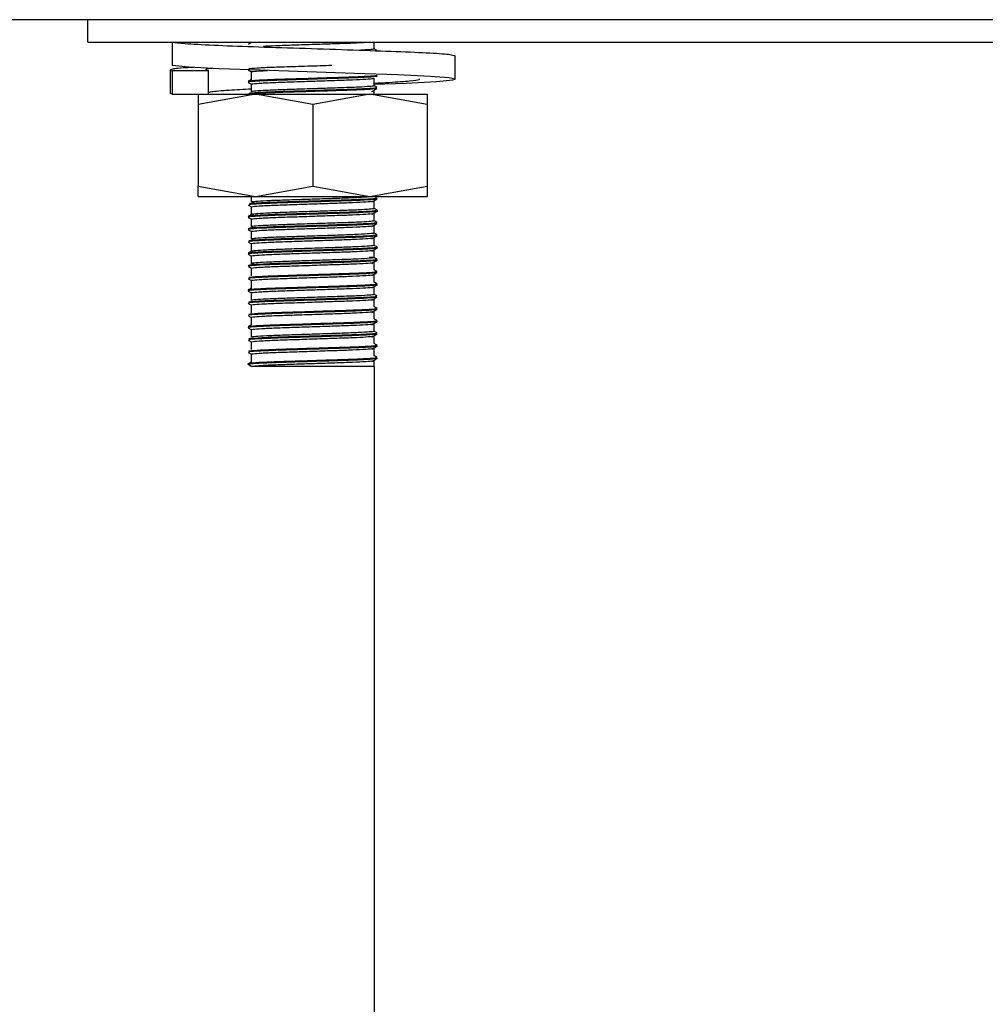
# Model space of a CAD drawing. Units: millimetres. Extents: x 5 to 415, y 5 to 292.
# Drawn here: x 242 to 247, y 117 to 122 of the extents above; entities that cross this region are included whole.
import ezdxf

# ---------------------------------------------------------------- set-up
doc = ezdxf.new("R2010")
doc.units = ezdxf.units.MM

msp = doc.modelspace()

# ---------------------------------------------------------------- linework, layer by layer
at = {"color": 7, "linetype": 'Continuous', "lineweight": 25}
for p, q in [((260.7108, 122.0965), (187.6749, 122.0965)), ((242.4978, 121.9865), (242.4978, 122.0965)), ((242.4978, 121.9865), (250.2978, 121.9865)), ((242.9103, 121.9865), (242.9103, 121.8722)), ((243.2978, 121.9865), (243.2978, 121.9839)), ((243.8978, 121.9537), (243.8978, 121.9865)), ((244.2951, 121.8058), (244.2951, 121.9201)), ((242.9006, 121.8503), (242.9006, 121.736)), ((243.0881, 121.8468), (242.9103, 121.8468)), ((242.9103, 121.8468), (242.9103, 121.7325)), ((243.0881, 121.7325), (243.0881, 121.8468)), ((243.2865, 121.8513), (243.2869, 121.8506)), ((243.2978, 121.8412), (243.2978, 121.8039)), ((243.2978, 121.7812), (243.2978, 121.7437)), ((243.8978, 121.7737), (243.8978, 121.811)), ((242.9103, 121.7325), (242.9006, 121.736)), ((242.9103, 121.7325), (242.9992, 121.7325)), ((242.9992, 121.7325), (243.0501, 121.7325)), ((243.3178, 121.7325), (243.0378, 121.6824)), ((243.0378, 121.7325), (243.0378, 121.6824)), ((243.0501, 121.7325), (243.3178, 121.7325)), ((243.5978, 121.6824), (243.3178, 121.7325)), ((243.3178, 121.7325), (243.8778, 121.7325)), ((243.8778, 121.7325), (243.5978, 121.6824)), ((244.1578, 121.6824), (243.8778, 121.7325)), ((243.8778, 121.7325), (244.1578, 121.7325)), ((243.8978, 121.7325), (243.8978, 121.751)), ((244.1578, 121.7325), (244.1578, 121.6824)), ((243.0378, 121.6824), (243.0378, 121.2825)), ((243.5978, 121.6824), (243.5978, 121.2825)), ((244.1578, 121.6824), (244.1578, 121.2825)), ((243.0378, 121.2825), (243.3178, 121.2325)), ((243.0378, 121.2325), (243.0378, 121.2825)), ((243.3178, 121.2325), (243.5978, 121.2825)), ((243.5978, 121.2825), (243.8778, 121.2325)), ((243.8778, 121.2325), (244.1578, 121.2825)), ((244.1578, 121.2825), (244.1578, 121.2325)), ((243.0378, 121.2325), (243.3178, 121.2325)), ((243.2978, 121.2325), (243.2978, 121.2037)), ((243.3178, 121.2325), (243.8778, 121.2325)), ((243.8778, 121.2325), (244.1578, 121.2325)), ((243.8978, 121.1737), (243.8978, 121.211)), ((243.2978, 121.1812), (243.2978, 121.1437)), ((243.8978, 121.174), (243.8949, 121.1727)), ((243.8978, 121.1137), (243.8978, 121.151)), ((243.2978, 121.1212), (243.2978, 121.0837)), ((243.2978, 121.0612), (243.2978, 121.0237)), ((243.8978, 121.0537), (243.8978, 121.091)), ((243.2978, 121.0012), (243.2978, 120.9637)), ((243.8978, 120.9937), (243.8978, 121.031)), ((243.8978, 120.9337), (243.8978, 120.971)), ((243.2978, 120.9412), (243.2978, 120.9037)), ((243.8978, 120.8737), (243.8978, 120.911)), ((243.2978, 120.8812), (243.2978, 120.8437)), ((243.2978, 120.8212), (243.2978, 120.7839)), ((243.8978, 120.8137), (243.8978, 120.851)), ((243.2978, 120.7612), (243.2978, 120.7237)), ((243.8978, 120.7537), (243.8978, 120.791)), ((243.8978, 120.6937), (243.8978, 120.731)), ((243.2978, 120.7012), (243.2978, 120.6637)), ((243.8978, 120.6337), (243.8978, 120.671)), ((243.2978, 120.6412), (243.2978, 120.6039)), ((243.2978, 120.5812), (243.2978, 120.5437)), ((243.8978, 120.574), (243.8949, 120.5727)), ((243.8978, 120.5737), (243.8978, 120.611)), ((243.2978, 120.5212), (243.2978, 120.4837)), ((243.8978, 120.5137), (243.8978, 120.551)), ((243.8978, 120.4537), (243.8978, 120.491)), ((243.2816, 120.4146), (243.2978, 120.424)), ((243.2817, 120.4146), (243.2979, 120.424)), ((243.2978, 120.4612), (243.2978, 120.4239)), ((243.8978, 120.4015), (243.8978, 120.431)), ((243.2816, 120.4108), (243.2816, 120.4146)), ((243.2978, 120.4015), (243.2816, 120.4108)), ((243.2817, 120.4108), (243.2817, 120.4146)), ((243.2979, 120.4015), (243.2817, 120.4108)), ((243.2979, 120.4015), (243.2978, 120.4015)), ((243.8978, 120.4015), (243.2979, 120.4015)), ((243.8978, 120.4015), (243.8978, 78.9265))]:
    msp.add_line(p, q, dxfattribs=at)
at = {"color": 7, "linetype": 'Continuous', "lineweight": 25, "flags": 128}
msp.add_lwpolyline([(243.8978, 121.781), (244.0546, 121.7868), (244.2033, 121.7946), (244.2837, 121.802), (244.2951, 121.8058), (244.2642, 121.8126), (244.1743, 121.8195), (244.0119, 121.8267), (243.8028, 121.8342), (243.5705, 121.842), (243.3413, 121.8493), (243.1411, 121.8567), (242.9924, 121.8645), (242.9103, 121.8722), (242.9103, 121.8722)], dxfattribs=at)
at = {"color": 7, "linetype": 'Continuous', "lineweight": 25}
for points, knots in [([(242.9103, 121.9865), (242.9279, 121.9843), (242.9652, 121.9799), (243.1055, 121.9721), (243.3016, 121.9646), (243.5326, 121.9577), (243.7704, 121.9496), (243.9893, 121.942), (244.1625, 121.9352), (244.2746, 121.9273), (244.2885, 121.9225), (244.2951, 121.9201)], [0, 0, 0, 0, 0.10052, 0.213973, 0.32745, 0.440914, 0.55437, 0.667846, 0.781313, 0.89477, 1, 1, 1, 1]), ([(243.2982, 121.9844), (243.2955, 121.9828), (243.2901, 121.9797), (243.2847, 121.9766), (243.282, 121.975)], [0, 0, 0, 0, 0.499967, 1, 1, 1, 1]), ([(243.2982, 121.9842), (243.2955, 121.9826), (243.2901, 121.9795), (243.2847, 121.9763), (243.282, 121.9748)], [0, 0, 0, 0, 0.500034, 1, 1, 1, 1]), ([(243.3568, 121.9672), (243.3758, 121.9682), (243.4166, 121.9703), (243.5064, 121.9731), (243.6074, 121.9765), (243.7089, 121.9799), (243.7944, 121.9828), (243.847, 121.9852), (243.8593, 121.9864), (243.8603, 121.9865)], [0, 0, 0, 0, 0.147844, 0.315403, 0.482938, 0.6505, 0.818063, 0.985598, 1, 1, 1, 1]), ([(243.8974, 121.9537), (243.8971, 121.9534), (243.8962, 121.9522), (243.8802, 121.95), (243.8483, 121.9482), (243.833, 121.9474)], [0, 0, 0, 0, 0.174387, 0.606017, 1, 1, 1, 1]), ([(243.9137, 121.9448), (243.911, 121.9463), (243.9057, 121.9494), (243.9004, 121.9525), (243.8978, 121.9539)], [0, 0, 0, 0, 0.512486, 1, 1, 1, 1]), ([(243.6918, 121.8723), (243.6727, 121.8717), (243.6156, 121.8699), (243.5127, 121.8666), (243.4035, 121.8634), (243.3233, 121.8596), (243.282, 121.8565), (243.2858, 121.8548), (243.2869, 121.8543)], [0, 0, 0, 0, 0.103014, 0.307433, 0.503712, 0.706816, 0.909961, 1, 1, 1, 1]), ([(243.0164, 121.8632), (243.0035, 121.8626), (242.9413, 121.8595), (242.9102, 121.8549), (242.8969, 121.8501), (242.9056, 121.8479), (242.9103, 121.8468)], [0, 0, 0, 0, 0.119777, 0.577777, 0.772094, 1, 1, 1, 1]), ([(243.1059, 121.8585), (243.0942, 121.857), (243.0766, 121.8546), (243.0731, 121.8506), (243.082, 121.8483), (243.0881, 121.8468)], [0, 0, 0, 0, 0.380289, 0.575066, 1, 1, 1, 1]), ([(243.9105, 121.8206), (243.9116, 121.8204), (243.9181, 121.819), (243.886, 121.8162), (243.8155, 121.8124), (243.7109, 121.8092), (243.5914, 121.8053), (243.4727, 121.8016), (243.3705, 121.7984), (243.3048, 121.7944), (243.276, 121.792), (243.283, 121.7907), (243.2837, 121.7906)], [0, 0, 0, 0, 0.024652, 0.145615, 0.267481, 0.384748, 0.506678, 0.627542, 0.745225, 0.867685, 0.987135, 1, 1, 1, 1]), ([(243.9105, 121.8244), (243.9116, 121.8241), (243.9181, 121.8227), (243.886, 121.82), (243.8155, 121.8162), (243.7109, 121.8129), (243.5915, 121.8091), (243.4724, 121.8054), (243.3718, 121.8021), (243.2998, 121.7982), (243.2878, 121.7959), (243.2819, 121.7947)], [0, 0, 0, 0, 0.024862, 0.147416, 0.270884, 0.389692, 0.513226, 0.635679, 0.75491, 0.878979, 1, 1, 1, 1]), ([(243.282, 121.8502), (243.2863, 121.8476), (243.2916, 121.8446), (243.2969, 121.8415), (243.2978, 121.841)], [0, 0, 0, 0, 0.825148, 1, 1, 1, 1]), ([(243.2999, 121.8407), (243.299, 121.841), (243.2958, 121.8419), (243.308, 121.8438), (243.3326, 121.8462), (243.3666, 121.8477), (243.3763, 121.8482)], [0, 0, 0, 0, 0.10136, 0.393157, 0.826626, 1, 1, 1, 1]), ([(243.2982, 121.8042), (243.2955, 121.8026), (243.2901, 121.7995), (243.2847, 121.7963), (243.282, 121.7948)], [0, 0, 0, 0, 0.499962, 1, 1, 1, 1]), ([(243.282, 121.7902), (243.2863, 121.7876), (243.2916, 121.7846), (243.2969, 121.7815), (243.2978, 121.781)], [0, 0, 0, 0, 0.824758, 1, 1, 1, 1]), ([(243.8974, 121.7737), (243.8972, 121.7734), (243.8964, 121.7722), (243.8765, 121.7698), (243.8248, 121.7665), (243.744, 121.7635), (243.6469, 121.7603), (243.5441, 121.7569), (243.4475, 121.7538), (243.3676, 121.7507), (243.314, 121.7472), (243.2962, 121.7449), (243.2982, 121.7438), (243.2983, 121.7437)], [0, 0, 0, 0, 0.036454, 0.126681, 0.234096, 0.34152, 0.448926, 0.556335, 0.663762, 0.771166, 0.878568, 0.99168, 1, 1, 1, 1]), ([(243.2998, 121.7807), (243.299, 121.781), (243.2958, 121.7819), (243.3073, 121.7838), (243.3435, 121.7869), (243.4146, 121.7902), (243.5059, 121.7931), (243.6077, 121.7965), (243.7082, 121.7999), (243.7967, 121.8028), (243.8616, 121.8062), (243.8929, 121.8089), (243.8952, 121.8103), (243.8958, 121.8107)], [0, 0, 0, 0, 0.0249516, 0.0972684, 0.2046966, 0.3121299, 0.4195579, 0.5269709, 0.6344008, 0.7418313, 0.8492439, 0.9566718, 1, 1, 1, 1]), ([(243.8978, 121.7861), (243.923, 121.7874), (243.9976, 121.7912), (244.0784, 121.7979), (244.1178, 121.8031), (244.1201, 121.8063), (244.1207, 121.8071)], [0, 0, 0, 0, 0.180644, 0.536116, 0.891605, 1, 1, 1, 1]), ([(243.9137, 121.7648), (243.911, 121.7663), (243.9057, 121.7694), (243.9004, 121.7725), (243.8978, 121.7739)], [0, 0, 0, 0, 0.5124882, 1, 1, 1, 1]), ([(243.0881, 121.7407), (243.092, 121.7421), (243.103, 121.7461), (243.1758, 121.7523), (243.2599, 121.7566), (243.2978, 121.7585)], [0, 0, 0, 0, 0.233396, 0.653954, 1, 1, 1, 1]), ([(243.9088, 121.7643), (243.9095, 121.7637), (243.9115, 121.7619), (243.8656, 121.7586), (243.7817, 121.755), (243.67, 121.7517), (243.549, 121.7477), (243.4342, 121.7443), (243.3436, 121.7408), (243.2885, 121.7372), (243.2864, 121.7352), (243.2854, 121.7344)], [0, 0, 0, 0, 0.06634, 0.188581, 0.308674, 0.426879, 0.549401, 0.667938, 0.787656, 0.910008, 1, 1, 1, 1]), ([(243.9088, 121.7606), (243.9095, 121.76), (243.9115, 121.7582), (243.8657, 121.7548), (243.7817, 121.7513), (243.67, 121.7479), (243.549, 121.744), (243.4342, 121.7406), (243.3436, 121.737), (243.2885, 121.7334), (243.2864, 121.7314), (243.2855, 121.7306)], [0, 0, 0, 0, 0.066449, 0.18869, 0.308784, 0.426989, 0.549512, 0.668049, 0.787767, 0.91012, 1, 1, 1, 1]), ([(243.8875, 121.745), (243.8919, 121.7476), (243.9006, 121.7526), (243.9093, 121.7576), (243.9137, 121.7602)], [0, 0, 0, 0, 0.499997, 1, 1, 1, 1]), ([(243.9123, 121.2253), (243.9122, 121.2242), (243.9121, 121.2219), (243.856, 121.218), (243.7665, 121.2146), (243.6526, 121.2111), (243.5315, 121.2072), (243.419, 121.2039), (243.3333, 121.2002), (243.2852, 121.1968), (243.2863, 121.195), (243.2867, 121.1943)], [0, 0, 0, 0, 0.113981, 0.232458, 0.347647, 0.462912, 0.581379, 0.695316, 0.812011, 0.930033, 1, 1, 1, 1]), ([(243.9097, 121.2206), (243.9093, 121.2198), (243.9083, 121.2178), (243.8556, 121.2143), (243.7666, 121.2108), (243.6526, 121.2073), (243.5315, 121.2034), (243.419, 121.2001), (243.3333, 121.1964), (243.2852, 121.1931), (243.2863, 121.1913), (243.2867, 121.1906)], [0, 0, 0, 0, 0.08421, 0.206683, 0.325756, 0.444909, 0.56737, 0.68515, 0.80578, 0.927782, 1, 1, 1, 1]), ([(243.8974, 121.2337), (243.8972, 121.2334), (243.8964, 121.2322), (243.8765, 121.2298), (243.8248, 121.2265), (243.744, 121.2235), (243.6469, 121.2203), (243.5441, 121.2169), (243.4475, 121.2138), (243.3676, 121.2107), (243.314, 121.2072), (243.2962, 121.2049), (243.2982, 121.2038), (243.2983, 121.2037)], [0, 0, 0, 0, 0.0364537, 0.1266813, 0.2340959, 0.3415203, 0.4489259, 0.5563345, 0.6637616, 0.7711655, 0.8785684, 0.9916798, 1, 1, 1, 1]), ([(243.2998, 121.1807), (243.299, 121.181), (243.2958, 121.1819), (243.3073, 121.1838), (243.3435, 121.1869), (243.4146, 121.1902), (243.5059, 121.1931), (243.6077, 121.1965), (243.7082, 121.1999), (243.7967, 121.2028), (243.8616, 121.2062), (243.8929, 121.2089), (243.8952, 121.2103), (243.8958, 121.2107)], [0, 0, 0, 0, 0.025046, 0.097343, 0.20474, 0.312143, 0.419541, 0.526923, 0.634323, 0.741723, 0.849105, 0.956502, 1, 1, 1, 1]), ([(243.2998, 121.2027), (243.3035, 121.2018), (243.3079, 121.2007), (243.3265, 121.1996), (243.3292, 121.1995)], [0, 0, 0, 0, 0.849398, 1, 1, 1, 1]), ([(243.8875, 121.205), (243.8919, 121.2076), (243.9006, 121.2126), (243.9093, 121.2176), (243.9137, 121.2202)], [0, 0, 0, 0, 0.500002, 1, 1, 1, 1]), ([(243.282, 121.1902), (243.2863, 121.1876), (243.2916, 121.1846), (243.2969, 121.1815), (243.2978, 121.181)], [0, 0, 0, 0, 0.824994, 1, 1, 1, 1]), ([(243.2978, 121.1442), (243.2953, 121.1427), (243.29, 121.1396), (243.2847, 121.1366), (243.282, 121.135)], [0, 0, 0, 0, 0.487512, 1, 1, 1, 1]), ([(243.91, 121.1649), (243.9116, 121.1646), (243.9207, 121.1632), (243.8938, 121.1606), (243.8292, 121.1567), (243.7284, 121.1535), (243.6103, 121.1497), (243.4903, 121.1459), (243.3846, 121.1427), (243.3122, 121.1388), (243.2785, 121.1361), (243.2845, 121.1346), (243.2858, 121.1343)], [0, 0, 0, 0, 0.024452, 0.142357, 0.262464, 0.377779, 0.496914, 0.616329, 0.731534, 0.851485, 0.969785, 1, 1, 1, 1]), ([(243.914, 121.1604), (243.9088, 121.1592), (243.8983, 121.1569), (243.8281, 121.153), (243.7287, 121.1497), (243.6102, 121.146), (243.4903, 121.1422), (243.3846, 121.1389), (243.3122, 121.1351), (243.2785, 121.1323), (243.2845, 121.1309), (243.2858, 121.1306)], [0, 0, 0, 0, 0.120874, 0.244004, 0.362223, 0.484357, 0.606778, 0.724885, 0.847855, 0.969135, 1, 1, 1, 1]), ([(243.8974, 121.1737), (243.8972, 121.1734), (243.8964, 121.1722), (243.8765, 121.1698), (243.8248, 121.1665), (243.744, 121.1635), (243.6469, 121.1603), (243.5441, 121.1569), (243.4475, 121.1538), (243.3676, 121.1507), (243.314, 121.1472), (243.2962, 121.1449), (243.2982, 121.1438), (243.2983, 121.1437)], [0, 0, 0, 0, 0.036454, 0.126681, 0.234096, 0.34152, 0.448926, 0.556335, 0.663762, 0.771166, 0.878568, 0.99168, 1, 1, 1, 1]), ([(243.2999, 121.1207), (243.299, 121.121), (243.2958, 121.1219), (243.3073, 121.1238), (243.3435, 121.1269), (243.4146, 121.1302), (243.5059, 121.1331), (243.6077, 121.1365), (243.7082, 121.1399), (243.7967, 121.1428), (243.8616, 121.1462), (243.8929, 121.1489), (243.8952, 121.1503), (243.8958, 121.1507)], [0, 0, 0, 0, 0.025073, 0.097372, 0.204774, 0.312181, 0.419582, 0.526969, 0.634373, 0.741777, 0.849163, 0.956565, 1, 1, 1, 1]), ([(243.8875, 121.145), (243.8919, 121.1476), (243.9006, 121.1526), (243.9093, 121.1576), (243.9137, 121.1602)], [0, 0, 0, 0, 0.499996, 1, 1, 1, 1]), ([(243.9137, 121.1648), (243.911, 121.1663), (243.9057, 121.1694), (243.9004, 121.1725), (243.8978, 121.1739)], [0, 0, 0, 0, 0.512204, 1, 1, 1, 1]), ([(243.9089, 121.1043), (243.9102, 121.1039), (243.9146, 121.1023), (243.8753, 121.0992), (243.797, 121.0955), (243.6883, 121.0922), (243.5677, 121.0883), (243.4508, 121.0848), (243.3553, 121.0814), (243.2911, 121.0775), (243.2848, 121.0752), (243.2817, 121.0741)], [0, 0, 0, 0, 0.04729, 0.167953, 0.287819, 0.40428, 0.525527, 0.644043, 0.76157, 0.882958, 1, 1, 1, 1]), ([(243.282, 121.1302), (243.2863, 121.1276), (243.2916, 121.1246), (243.2969, 121.1215), (243.2978, 121.121)], [0, 0, 0, 0, 0.82506, 1, 1, 1, 1]), ([(243.9089, 121.1006), (243.9102, 121.1001), (243.9146, 121.0986), (243.8753, 121.0955), (243.797, 121.0917), (243.6883, 121.0885), (243.5677, 121.0846), (243.4508, 121.081), (243.3554, 121.0776), (243.2924, 121.0738), (243.2861, 121.0716), (243.2832, 121.0706)], [0, 0, 0, 0, 0.047846, 0.169652, 0.290654, 0.408218, 0.530613, 0.650252, 0.768892, 0.891429, 1, 1, 1, 1]), ([(243.8974, 121.1137), (243.8972, 121.1134), (243.8964, 121.1122), (243.8765, 121.1098), (243.8248, 121.1065), (243.744, 121.1035), (243.6469, 121.1003), (243.5441, 121.0969), (243.4475, 121.0938), (243.3676, 121.0907), (243.314, 121.0872), (243.2962, 121.0849), (243.2982, 121.0838), (243.2983, 121.0837)], [0, 0, 0, 0, 0.036454, 0.126681, 0.234096, 0.34152, 0.448926, 0.556335, 0.663762, 0.771166, 0.878568, 0.99168, 1, 1, 1, 1]), ([(243.2998, 121.1427), (243.3035, 121.1418), (243.3079, 121.1407), (243.3263, 121.1396), (243.3291, 121.1395)], [0, 0, 0, 0, 0.852055, 1, 1, 1, 1]), ([(243.8875, 121.085), (243.8919, 121.0876), (243.9006, 121.0926), (243.9093, 121.0976), (243.9137, 121.1002)], [0, 0, 0, 0, 0.500002, 1, 1, 1, 1]), ([(243.9137, 121.1048), (243.911, 121.1063), (243.9057, 121.1094), (243.9004, 121.1125), (243.8978, 121.1139)], [0, 0, 0, 0, 0.51202, 1, 1, 1, 1]), ([(243.282, 121.0702), (243.2863, 121.0676), (243.2916, 121.0646), (243.2969, 121.0615), (243.2978, 121.061)], [0, 0, 0, 0, 0.824599, 1, 1, 1, 1]), ([(243.8974, 121.0537), (243.8972, 121.0534), (243.8964, 121.0522), (243.8765, 121.0498), (243.8248, 121.0465), (243.744, 121.0435), (243.6469, 121.0403), (243.5441, 121.0369), (243.4475, 121.0338), (243.3676, 121.0307), (243.314, 121.0272), (243.2962, 121.0249), (243.2982, 121.0238), (243.2983, 121.0237)], [0, 0, 0, 0, 0.036454, 0.126681, 0.234096, 0.34152, 0.448926, 0.556335, 0.663762, 0.771166, 0.878568, 0.99168, 1, 1, 1, 1]), ([(243.2998, 121.0607), (243.299, 121.061), (243.2958, 121.0619), (243.3073, 121.0638), (243.3435, 121.0669), (243.4146, 121.0702), (243.5059, 121.0731), (243.6077, 121.0765), (243.7082, 121.0799), (243.7967, 121.0828), (243.8616, 121.0862), (243.8929, 121.0889), (243.8952, 121.0903), (243.8958, 121.0907)], [0, 0, 0, 0, 0.0249072, 0.097225, 0.2046545, 0.3120893, 0.4195186, 0.526933, 0.6343643, 0.7417961, 0.8492101, 0.9566394, 1, 1, 1, 1]), ([(243.2998, 121.0827), (243.3036, 121.0818), (243.3081, 121.0807), (243.3271, 121.0796), (243.3302, 121.0794)], [0, 0, 0, 0, 0.834445, 1, 1, 1, 1]), ([(243.9137, 121.0448), (243.911, 121.0463), (243.9057, 121.0494), (243.9004, 121.0525), (243.8978, 121.0539)], [0, 0, 0, 0, 0.512506, 1, 1, 1, 1]), ([(243.282, 121.0102), (243.2863, 121.0076), (243.2916, 121.0046), (243.2969, 121.0015), (243.2978, 121.001)], [0, 0, 0, 0, 0.824996, 1, 1, 1, 1]), ([(243.9128, 121.0451), (243.9121, 121.044), (243.9105, 121.0418), (243.8524, 121.0378), (243.7614, 121.0344), (243.6467, 121.0309), (243.5256, 121.027), (243.414, 121.0237), (243.33, 121.02), (243.2841, 121.0167), (243.2861, 121.015), (243.2868, 121.0143)], [0, 0, 0, 0, 0.1148341, 0.234006, 0.3494999, 0.4657531, 0.5848194, 0.6992143, 0.8168202, 0.9353472, 1, 1, 1, 1]), ([(243.9102, 121.0406), (243.9093, 121.0397), (243.9072, 121.0377), (243.852, 121.0341), (243.7615, 121.0307), (243.6467, 121.0271), (243.5257, 121.0232), (243.414, 121.02), (243.33, 121.0163), (243.2842, 121.013), (243.2861, 121.0112), (243.2869, 121.0106)], [0, 0, 0, 0, 0.090145, 0.212656, 0.331386, 0.450896, 0.573298, 0.690898, 0.811799, 0.933647, 1, 1, 1, 1]), ([(243.2998, 121.0007), (243.299, 121.001), (243.2958, 121.0019), (243.3073, 121.0038), (243.3435, 121.0069), (243.4146, 121.0102), (243.5059, 121.0131), (243.6077, 121.0165), (243.7082, 121.0199), (243.7967, 121.0228), (243.8616, 121.0262), (243.8929, 121.0289), (243.8952, 121.0303), (243.8958, 121.0307)], [0, 0, 0, 0, 0.02504, 0.097336, 0.204733, 0.312135, 0.419532, 0.526914, 0.634312, 0.741712, 0.849093, 0.95649, 1, 1, 1, 1]), ([(243.2998, 121.0227), (243.3035, 121.0218), (243.3078, 121.0207), (243.3262, 121.0196), (243.3289, 121.0195)], [0, 0, 0, 0, 0.855301, 1, 1, 1, 1]), ([(243.8875, 121.025), (243.8919, 121.0276), (243.9006, 121.0326), (243.9093, 121.0376), (243.9137, 121.0402)], [0, 0, 0, 0, 0.4999592, 1, 1, 1, 1]), ([(243.9095, 120.9849), (243.9113, 120.9846), (243.9201, 120.9831), (243.8916, 120.9804), (243.8249, 120.9765), (243.723, 120.9733), (243.6043, 120.9695), (243.4847, 120.9657), (243.3801, 120.9625), (243.3098, 120.9586), (243.2777, 120.956), (243.2841, 120.9546), (243.2852, 120.9543)], [0, 0, 0, 0, 0.029763, 0.148002, 0.268027, 0.383288, 0.502668, 0.621909, 0.737226, 0.857329, 0.975367, 1, 1, 1, 1]), ([(243.9138, 120.9803), (243.9079, 120.9791), (243.8959, 120.9767), (243.8238, 120.9728), (243.7233, 120.9695), (243.6042, 120.9658), (243.4847, 120.962), (243.3801, 120.9588), (243.3098, 120.9549), (243.2777, 120.9522), (243.2841, 120.9508), (243.2852, 120.9506)], [0, 0, 0, 0, 0.121881, 0.245602, 0.364411, 0.487468, 0.61038, 0.729248, 0.85305, 0.974723, 1, 1, 1, 1]), ([(243.2978, 120.9642), (243.2953, 120.9627), (243.29, 120.9596), (243.2847, 120.9566), (243.282, 120.955)], [0, 0, 0, 0, 0.487512, 1, 1, 1, 1]), ([(243.8974, 120.9937), (243.8972, 120.9934), (243.8964, 120.9922), (243.8765, 120.9898), (243.8248, 120.9865), (243.744, 120.9835), (243.6469, 120.9803), (243.5441, 120.9769), (243.4475, 120.9738), (243.3676, 120.9707), (243.314, 120.9672), (243.2962, 120.9649), (243.2982, 120.9638), (243.2983, 120.9637)], [0, 0, 0, 0, 0.036454, 0.126681, 0.234096, 0.34152, 0.448926, 0.556335, 0.663762, 0.771166, 0.878568, 0.99168, 1, 1, 1, 1]), ([(243.2998, 120.9407), (243.299, 120.941), (243.2958, 120.9419), (243.3073, 120.9438), (243.3435, 120.9469), (243.4146, 120.9502), (243.5059, 120.9531), (243.6077, 120.9565), (243.7082, 120.9599), (243.7967, 120.9628), (243.8616, 120.9662), (243.8929, 120.9689), (243.8952, 120.9703), (243.8958, 120.9707)], [0, 0, 0, 0, 0.025064, 0.097363, 0.204766, 0.312174, 0.419577, 0.526965, 0.634369, 0.741774, 0.849162, 0.956564, 1, 1, 1, 1]), ([(243.2998, 120.9627), (243.3035, 120.9618), (243.308, 120.9607), (243.3265, 120.9596), (243.3294, 120.9594)], [0, 0, 0, 0, 0.84766, 1, 1, 1, 1]), ([(243.8875, 120.965), (243.8919, 120.9676), (243.9006, 120.9726), (243.9093, 120.9776), (243.9137, 120.9802)], [0, 0, 0, 0, 0.499996, 1, 1, 1, 1]), ([(243.9137, 120.9848), (243.911, 120.9863), (243.9057, 120.9894), (243.9004, 120.9925), (243.8978, 120.9939)], [0, 0, 0, 0, 0.51224, 1, 1, 1, 1]), ([(243.282, 120.9502), (243.2863, 120.9476), (243.2916, 120.9446), (243.2969, 120.9415), (243.2978, 120.941)], [0, 0, 0, 0, 0.825, 1, 1, 1, 1]), ([(243.9088, 120.9243), (243.9099, 120.9238), (243.9137, 120.9222), (243.8724, 120.919), (243.7922, 120.9153), (243.6825, 120.9121), (243.5618, 120.9081), (243.4455, 120.9046), (243.3514, 120.9012), (243.2891, 120.8973), (243.2843, 120.895), (243.282, 120.8939)], [0, 0, 0, 0, 0.052796, 0.17294, 0.291876, 0.407848, 0.528477, 0.645985, 0.763178, 0.883852, 1, 1, 1, 1]), ([(243.9088, 120.9206), (243.9099, 120.9201), (243.9137, 120.9184), (243.8724, 120.9153), (243.7922, 120.9116), (243.6825, 120.9083), (243.5618, 120.9044), (243.4455, 120.9009), (243.3516, 120.8974), (243.2911, 120.8937), (243.2862, 120.8916), (243.284, 120.8906)], [0, 0, 0, 0, 0.053704, 0.175665, 0.2964, 0.414127, 0.536581, 0.655866, 0.774833, 0.897332, 1, 1, 1, 1]), ([(243.8762, 120.9373), (243.8863, 120.9361), (243.9002, 120.9346), (243.896, 120.9323), (243.8769, 120.9298), (243.8247, 120.9265), (243.744, 120.9235), (243.6468, 120.9203), (243.5441, 120.9169), (243.4475, 120.9138), (243.3676, 120.9107), (243.314, 120.9072), (243.2962, 120.9049), (243.2982, 120.9038), (243.2983, 120.9037)], [0, 0, 0, 0, 0.100861, 0.140787, 0.221244, 0.317028, 0.412821, 0.508596, 0.604375, 0.70017, 0.795944, 0.891717, 0.992581, 1, 1, 1, 1]), ([(243.2998, 120.8807), (243.299, 120.881), (243.2958, 120.8819), (243.3073, 120.8838), (243.3435, 120.8869), (243.4146, 120.8902), (243.5059, 120.8931), (243.6077, 120.8965), (243.7082, 120.8999), (243.7967, 120.9028), (243.8616, 120.9062), (243.8929, 120.9089), (243.8952, 120.9103), (243.8958, 120.9107)], [0, 0, 0, 0, 0.024898, 0.097215, 0.204644, 0.312079, 0.419508, 0.526922, 0.634353, 0.741784, 0.849198, 0.956627, 1, 1, 1, 1]), ([(243.2998, 120.9027), (243.3036, 120.9018), (243.3081, 120.9007), (243.3271, 120.8996), (243.3302, 120.8994)], [0, 0, 0, 0, 0.834731, 1, 1, 1, 1]), ([(243.8875, 120.905), (243.8919, 120.9076), (243.9006, 120.9126), (243.9093, 120.9176), (243.9137, 120.9202)], [0, 0, 0, 0, 0.499959, 1, 1, 1, 1]), ([(243.9137, 120.9248), (243.911, 120.9263), (243.9057, 120.9294), (243.9004, 120.9325), (243.8978, 120.9339)], [0, 0, 0, 0, 0.512096, 1, 1, 1, 1]), ([(243.282, 120.8902), (243.2863, 120.8876), (243.2916, 120.8846), (243.2969, 120.8815), (243.2978, 120.881)], [0, 0, 0, 0, 0.824603, 1, 1, 1, 1]), ([(243.9108, 120.8643), (243.9093, 120.8634), (243.906, 120.8613), (243.8484, 120.8576), (243.7563, 120.8543), (243.6408, 120.8507), (243.5199, 120.8468), (243.4091, 120.8435), (243.3269, 120.8398), (243.2831, 120.8366), (243.286, 120.8349), (243.2869, 120.8343)], [0, 0, 0, 0, 0.095968, 0.218497, 0.336925, 0.456775, 0.579099, 0.696558, 0.81771, 0.939385, 1, 1, 1, 1]), ([(243.9108, 120.8606), (243.9093, 120.8597), (243.906, 120.8576), (243.8484, 120.8539), (243.7563, 120.8505), (243.6408, 120.847), (243.5199, 120.8431), (243.4091, 120.8398), (243.3269, 120.8361), (243.2831, 120.8329), (243.286, 120.8312), (243.2869, 120.8306)], [0, 0, 0, 0, 0.0960804, 0.2186088, 0.3370364, 0.4568857, 0.5792091, 0.6966678, 0.8178193, 0.9394936, 1, 1, 1, 1]), ([(243.8875, 120.845), (243.8919, 120.8476), (243.9006, 120.8526), (243.9093, 120.8576), (243.9137, 120.8602)], [0, 0, 0, 0, 0.500002, 1, 1, 1, 1]), ([(243.9137, 120.8648), (243.911, 120.8663), (243.9057, 120.8694), (243.9004, 120.8725), (243.8978, 120.8739)], [0, 0, 0, 0, 0.512581, 1, 1, 1, 1]), ([(243.282, 120.8302), (243.2863, 120.8276), (243.2916, 120.8246), (243.2969, 120.8215), (243.2978, 120.821)], [0, 0, 0, 0, 0.824915, 1, 1, 1, 1]), ([(243.2998, 120.8207), (243.299, 120.821), (243.2958, 120.8219), (243.3073, 120.8238), (243.3435, 120.8269), (243.4146, 120.8302), (243.5059, 120.8331), (243.6077, 120.8365), (243.7082, 120.8399), (243.7967, 120.8428), (243.8616, 120.8462), (243.8929, 120.8489), (243.8952, 120.8503), (243.8958, 120.8507)], [0, 0, 0, 0, 0.0250334, 0.0973288, 0.2047251, 0.3121266, 0.4195227, 0.526904, 0.634302, 0.7417007, 0.8490815, 0.9564776, 1, 1, 1, 1]), ([(243.9137, 120.8048), (243.911, 120.8063), (243.9057, 120.8094), (243.9004, 120.8125), (243.8978, 120.8139)], [0, 0, 0, 0, 0.512211, 1, 1, 1, 1]), ([(243.9136, 120.8038), (243.9069, 120.8026), (243.8934, 120.8002), (243.8195, 120.7964), (243.7177, 120.7931), (243.5982, 120.7893), (243.4792, 120.7856), (243.3756, 120.7823), (243.3074, 120.7784), (243.2769, 120.7759), (243.2836, 120.7745), (243.2846, 120.7743)], [0, 0, 0, 0, 0.122863, 0.24715, 0.366583, 0.490539, 0.613917, 0.733576, 0.858184, 0.980225, 1, 1, 1, 1]), ([(243.9113, 120.8006), (243.9122, 120.8004), (243.919, 120.7991), (243.8887, 120.7965), (243.8207, 120.7926), (243.7174, 120.7894), (243.5983, 120.7856), (243.4792, 120.7818), (243.3756, 120.7786), (243.3074, 120.7747), (243.2769, 120.7721), (243.2836, 120.7708), (243.2846, 120.7706)], [0, 0, 0, 0, 0.017979, 0.138647, 0.260713, 0.378012, 0.499754, 0.620928, 0.738448, 0.86083, 0.980691, 1, 1, 1, 1]), ([(243.2982, 120.7844), (243.2955, 120.7828), (243.2901, 120.7797), (243.2847, 120.7766), (243.282, 120.775)], [0, 0, 0, 0, 0.49996, 1, 1, 1, 1]), ([(243.2982, 120.7842), (243.2955, 120.7826), (243.2901, 120.7795), (243.2847, 120.7763), (243.282, 120.7748)], [0, 0, 0, 0, 0.49996, 1, 1, 1, 1]), ([(243.282, 120.7702), (243.2863, 120.7676), (243.2916, 120.7646), (243.2969, 120.7615), (243.2978, 120.761)], [0, 0, 0, 0, 0.82499, 1, 1, 1, 1]), ([(243.2998, 120.7607), (243.299, 120.761), (243.2958, 120.7619), (243.3073, 120.7638), (243.3435, 120.7669), (243.4146, 120.7702), (243.5059, 120.7731), (243.6077, 120.7765), (243.7082, 120.7799), (243.7967, 120.7828), (243.8616, 120.7862), (243.8929, 120.7889), (243.8952, 120.7903), (243.8958, 120.7907)], [0, 0, 0, 0, 0.025057, 0.097358, 0.204762, 0.312171, 0.419574, 0.526963, 0.634369, 0.741775, 0.849163, 0.956567, 1, 1, 1, 1]), ([(243.8875, 120.785), (243.8919, 120.7876), (243.9006, 120.7926), (243.9093, 120.7976), (243.9137, 120.8002)], [0, 0, 0, 0, 0.500002, 1, 1, 1, 1]), ([(243.282, 120.7102), (243.2864, 120.7076), (243.2916, 120.7046), (243.2969, 120.7015), (243.2978, 120.701)], [0, 0, 0, 0, 0.82529, 1, 1, 1, 1]), ([(243.9087, 120.7443), (243.9097, 120.7438), (243.9127, 120.7421), (243.8693, 120.7388), (243.7874, 120.7352), (243.6768, 120.7319), (243.5559, 120.7279), (243.4402, 120.7245), (243.3479, 120.721), (243.2899, 120.7173), (243.2863, 120.7153), (243.2847, 120.7144)], [0, 0, 0, 0, 0.059462, 0.181566, 0.302015, 0.41994, 0.542438, 0.661361, 0.78068, 0.903124, 1, 1, 1, 1]), ([(243.9087, 120.7406), (243.9097, 120.74), (243.9127, 120.7383), (243.8693, 120.7351), (243.7874, 120.7314), (243.6768, 120.7281), (243.5559, 120.7242), (243.4402, 120.7207), (243.3479, 120.7173), (243.2899, 120.7136), (243.2863, 120.7115), (243.2847, 120.7106)], [0, 0, 0, 0, 0.05957, 0.181675, 0.302124, 0.420049, 0.542547, 0.66147, 0.780789, 0.903234, 1, 1, 1, 1]), ([(243.8974, 120.7537), (243.8972, 120.7534), (243.8964, 120.7522), (243.8765, 120.7498), (243.8248, 120.7465), (243.744, 120.7435), (243.6469, 120.7403), (243.5441, 120.7369), (243.4475, 120.7338), (243.3676, 120.7307), (243.314, 120.7272), (243.2962, 120.7249), (243.2982, 120.7238), (243.2983, 120.7237)], [0, 0, 0, 0, 0.036454, 0.126681, 0.234096, 0.34152, 0.448926, 0.556335, 0.663762, 0.771166, 0.878568, 0.99168, 1, 1, 1, 1]), ([(243.2999, 120.7007), (243.299, 120.701), (243.2958, 120.7019), (243.3073, 120.7038), (243.3435, 120.7069), (243.4146, 120.7102), (243.5059, 120.7131), (243.6077, 120.7165), (243.7082, 120.7199), (243.7967, 120.7228), (243.8616, 120.7262), (243.8929, 120.7289), (243.8952, 120.7303), (243.8958, 120.7307)], [0, 0, 0, 0, 0.025177, 0.097473, 0.20487, 0.312273, 0.41967, 0.527052, 0.634451, 0.741851, 0.849233, 0.95663, 1, 1, 1, 1]), ([(243.8875, 120.725), (243.8919, 120.7276), (243.9006, 120.7326), (243.9093, 120.7376), (243.9137, 120.7402)], [0, 0, 0, 0, 0.500002, 1, 1, 1, 1]), ([(243.9137, 120.7448), (243.911, 120.7463), (243.9057, 120.7494), (243.9004, 120.7525), (243.8978, 120.7539)], [0, 0, 0, 0, 0.512101, 1, 1, 1, 1]), ([(243.9114, 120.6843), (243.9094, 120.6833), (243.9048, 120.6812), (243.8447, 120.6775), (243.7511, 120.6741), (243.6349, 120.6705), (243.5141, 120.6666), (243.4042, 120.6634), (243.3238, 120.6596), (243.2822, 120.6565), (243.2858, 120.6548), (243.2869, 120.6543)], [0, 0, 0, 0, 0.101904, 0.224432, 0.342589, 0.46276, 0.584985, 0.70234, 0.823723, 0.945203, 1, 1, 1, 1]), ([(243.9136, 120.6811), (243.9114, 120.6799), (243.9069, 120.6776), (243.8449, 120.6737), (243.7511, 120.6704), (243.6349, 120.6668), (243.5141, 120.6629), (243.4042, 120.6596), (243.3238, 120.6559), (243.2822, 120.6527), (243.2858, 120.6511), (243.2869, 120.6506)], [0, 0, 0, 0, 0.116679, 0.237206, 0.353434, 0.471641, 0.59187, 0.707309, 0.826709, 0.946205, 1, 1, 1, 1]), ([(243.2998, 120.6407), (243.299, 120.641), (243.2958, 120.6419), (243.3073, 120.6438), (243.3435, 120.6469), (243.4146, 120.6502), (243.5059, 120.6531), (243.6077, 120.6565), (243.7082, 120.6599), (243.7967, 120.6628), (243.8616, 120.6662), (243.8929, 120.6689), (243.8952, 120.6703), (243.8958, 120.6707)], [0, 0, 0, 0, 0.025027, 0.097322, 0.204717, 0.312118, 0.419514, 0.526894, 0.634292, 0.74169, 0.84907, 0.956465, 1, 1, 1, 1]), ([(243.8875, 120.665), (243.8919, 120.6676), (243.9006, 120.6726), (243.9093, 120.6776), (243.9137, 120.6802)], [0, 0, 0, 0, 0.499977, 1, 1, 1, 1]), ([(243.9137, 120.6848), (243.911, 120.6863), (243.9057, 120.6894), (243.9004, 120.6925), (243.8978, 120.6939)], [0, 0, 0, 0, 0.511748, 1, 1, 1, 1]), ([(243.9106, 120.6206), (243.9117, 120.6204), (243.9182, 120.619), (243.8864, 120.6163), (243.8163, 120.6124), (243.7118, 120.6092), (243.5924, 120.6054), (243.4736, 120.6017), (243.3712, 120.5984), (243.3051, 120.5945), (243.2761, 120.592), (243.2831, 120.5907), (243.2838, 120.5906)], [0, 0, 0, 0, 0.023695, 0.144617, 0.266512, 0.383778, 0.505681, 0.62659, 0.744245, 0.866693, 0.986202, 1, 1, 1, 1]), ([(243.9106, 120.6244), (243.9117, 120.6241), (243.9182, 120.6228), (243.8864, 120.62), (243.8163, 120.6162), (243.7118, 120.613), (243.5925, 120.6091), (243.4733, 120.6054), (243.3725, 120.6022), (243.3002, 120.5982), (243.288, 120.5959), (243.2819, 120.5947)], [0, 0, 0, 0, 0.023915, 0.146543, 0.270158, 0.389078, 0.512701, 0.635316, 0.75463, 0.878806, 1, 1, 1, 1]), ([(243.282, 120.6502), (243.2863, 120.6476), (243.2916, 120.6446), (243.2969, 120.6415), (243.2978, 120.641)], [0, 0, 0, 0, 0.824907, 1, 1, 1, 1]), ([(243.8875, 120.605), (243.8919, 120.6076), (243.9006, 120.6126), (243.9093, 120.6176), (243.9137, 120.6202)], [0, 0, 0, 0, 0.500002, 1, 1, 1, 1]), ([(243.9137, 120.6248), (243.911, 120.6263), (243.9057, 120.6294), (243.9004, 120.6325), (243.8978, 120.6339)], [0, 0, 0, 0, 0.512297, 1, 1, 1, 1]), ([(243.2982, 120.6042), (243.2955, 120.6026), (243.2901, 120.5995), (243.2847, 120.5963), (243.282, 120.5948)], [0, 0, 0, 0, 0.49996, 1, 1, 1, 1]), ([(243.282, 120.5902), (243.2863, 120.5876), (243.2916, 120.5846), (243.2969, 120.5815), (243.2978, 120.581)], [0, 0, 0, 0, 0.824982, 1, 1, 1, 1]), ([(243.8974, 120.5737), (243.8972, 120.5734), (243.8964, 120.5722), (243.8765, 120.5698), (243.8248, 120.5665), (243.744, 120.5635), (243.6469, 120.5603), (243.5441, 120.5569), (243.4475, 120.5538), (243.3676, 120.5507), (243.314, 120.5472), (243.2962, 120.5449), (243.2982, 120.5438), (243.2983, 120.5437)], [0, 0, 0, 0, 0.0364537, 0.1266813, 0.2340959, 0.3415203, 0.4489259, 0.5563345, 0.6637616, 0.7711655, 0.8785684, 0.9916798, 1, 1, 1, 1]), ([(243.2998, 120.5807), (243.299, 120.581), (243.2958, 120.5819), (243.3073, 120.5838), (243.3435, 120.5869), (243.4146, 120.5902), (243.5059, 120.5931), (243.6077, 120.5965), (243.7082, 120.5999), (243.7967, 120.6028), (243.8616, 120.6062), (243.8929, 120.6089), (243.8952, 120.6103), (243.8958, 120.6107)], [0, 0, 0, 0, 0.025051, 0.097352, 0.204756, 0.312165, 0.419569, 0.526959, 0.634364, 0.741771, 0.84916, 0.956564, 1, 1, 1, 1]), ([(243.9137, 120.5648), (243.911, 120.5663), (243.9057, 120.5694), (243.9004, 120.5725), (243.8978, 120.5739)], [0, 0, 0, 0, 0.512077, 1, 1, 1, 1]), ([(243.282, 120.5302), (243.2863, 120.5276), (243.2916, 120.5246), (243.2969, 120.5215), (243.2978, 120.521)], [0, 0, 0, 0, 0.825312, 1, 1, 1, 1]), ([(243.9088, 120.5643), (243.9095, 120.5637), (243.9117, 120.562), (243.8662, 120.5586), (243.7825, 120.555), (243.671, 120.5517), (243.55, 120.5477), (243.4351, 120.5444), (243.3442, 120.5408), (243.2887, 120.5372), (243.2863, 120.5352), (243.2853, 120.5344)], [0, 0, 0, 0, 0.0653579, 0.1875805, 0.3077237, 0.4258879, 0.5484091, 0.6669983, 0.7866588, 0.9090276, 1, 1, 1, 1]), ([(243.9088, 120.5606), (243.9096, 120.56), (243.9117, 120.5582), (243.8662, 120.5549), (243.7825, 120.5513), (243.671, 120.5479), (243.55, 120.544), (243.4351, 120.5406), (243.3442, 120.5371), (243.2887, 120.5334), (243.2864, 120.5315), (243.2854, 120.5306)], [0, 0, 0, 0, 0.065467, 0.187689, 0.307833, 0.425997, 0.548518, 0.667107, 0.786768, 0.909137, 1, 1, 1, 1]), ([(243.2999, 120.5207), (243.299, 120.521), (243.2958, 120.5219), (243.3073, 120.5238), (243.3435, 120.5269), (243.4146, 120.5302), (243.5059, 120.5331), (243.6077, 120.5365), (243.7082, 120.5399), (243.7967, 120.5428), (243.8616, 120.5462), (243.8929, 120.5489), (243.8952, 120.5503), (243.8958, 120.5507)], [0, 0, 0, 0, 0.025171, 0.097466, 0.204863, 0.312266, 0.419662, 0.527044, 0.634443, 0.741842, 0.849224, 0.956621, 1, 1, 1, 1]), ([(243.8875, 120.545), (243.8919, 120.5476), (243.9006, 120.5526), (243.9093, 120.5576), (243.9137, 120.5602)], [0, 0, 0, 0, 0.499981, 1, 1, 1, 1]), ([(243.282, 120.4702), (243.2863, 120.4676), (243.2916, 120.4646), (243.2969, 120.4615), (243.2978, 120.461)], [0, 0, 0, 0, 0.824911, 1, 1, 1, 1]), ([(243.9122, 120.5043), (243.9094, 120.5033), (243.9035, 120.5011), (243.8408, 120.4973), (243.7458, 120.494), (243.629, 120.4903), (243.5083, 120.4865), (243.3994, 120.4832), (243.3208, 120.4794), (243.2812, 120.4764), (243.2856, 120.4748), (243.2868, 120.4743)], [0, 0, 0, 0, 0.107837, 0.230347, 0.348272, 0.468748, 0.590857, 0.708144, 0.829742, 0.951012, 1, 1, 1, 1]), ([(243.9139, 120.5009), (243.911, 120.4998), (243.905, 120.4975), (243.841, 120.4935), (243.7458, 120.4902), (243.629, 120.4866), (243.5083, 120.4827), (243.3994, 120.4795), (243.3209, 120.4757), (243.2812, 120.4726), (243.2856, 120.471), (243.2868, 120.4706)], [0, 0, 0, 0, 0.117658, 0.238834, 0.355475, 0.47464, 0.595419, 0.711429, 0.831704, 0.951653, 1, 1, 1, 1]), ([(243.2998, 120.4607), (243.299, 120.461), (243.2958, 120.4619), (243.3073, 120.4638), (243.3435, 120.4669), (243.4146, 120.4702), (243.5059, 120.4731), (243.6077, 120.4765), (243.7082, 120.4799), (243.7967, 120.4828), (243.8616, 120.4862), (243.8929, 120.4889), (243.8952, 120.4903), (243.8958, 120.4907)], [0, 0, 0, 0, 0.025017, 0.097312, 0.204707, 0.312108, 0.419503, 0.526883, 0.63428, 0.741678, 0.849057, 0.956452, 1, 1, 1, 1]), ([(243.8875, 120.485), (243.8919, 120.4876), (243.9006, 120.4926), (243.9093, 120.4976), (243.9137, 120.5002)], [0, 0, 0, 0, 0.4999561, 1, 1, 1, 1]), ([(243.9137, 120.5048), (243.911, 120.5063), (243.9057, 120.5094), (243.9004, 120.5124), (243.8978, 120.5139)], [0, 0, 0, 0, 0.511812, 1, 1, 1, 1]), ([(243.9101, 120.4444), (243.9113, 120.4441), (243.9174, 120.4426), (243.8839, 120.4398), (243.8118, 120.436), (243.7062, 120.4328), (243.5865, 120.4289), (243.4678, 120.4253), (243.3682, 120.422), (243.2979, 120.418), (243.287, 120.4157), (243.2817, 120.4146)], [0, 0, 0, 0, 0.029579, 0.151766, 0.274501, 0.392766, 0.515846, 0.637494, 0.75632, 0.879853, 1, 1, 1, 1]), ([(243.9101, 120.4406), (243.9113, 120.4403), (243.9174, 120.4389), (243.8839, 120.4361), (243.8118, 120.4323), (243.7062, 120.429), (243.5865, 120.4252), (243.4678, 120.4215), (243.3682, 120.4182), (243.2979, 120.4143), (243.287, 120.412), (243.2817, 120.4108)], [0, 0, 0, 0, 0.029689, 0.151862, 0.274583, 0.392834, 0.5159, 0.637535, 0.756347, 0.879867, 1, 1, 1, 1]), ([(243.2979, 120.4015), (243.3001, 120.4021), (243.3053, 120.4038), (243.3442, 120.4069), (243.4144, 120.4102), (243.5059, 120.4131), (243.6076, 120.4165), (243.7082, 120.4199), (243.7967, 120.4228), (243.8616, 120.4262), (243.8929, 120.4289), (243.8952, 120.4303), (243.8958, 120.4307)], [0, 0, 0, 0, 0.074158, 0.184322, 0.294492, 0.404655, 0.514804, 0.624969, 0.735136, 0.845284, 0.955447, 1, 1, 1, 1]), ([(243.8875, 120.425), (243.8919, 120.4276), (243.9006, 120.4326), (243.9093, 120.4376), (243.9137, 120.4402)], [0, 0, 0, 0, 0.499999, 1, 1, 1, 1]), ([(243.9137, 120.4448), (243.911, 120.4463), (243.9057, 120.4494), (243.9004, 120.4525), (243.8978, 120.4539)], [0, 0, 0, 0, 0.512333, 1, 1, 1, 1])]:
    msp.add_open_spline(points, degree=3, knots=knots, dxfattribs=at)

doc.saveas('drawing.dxf')
